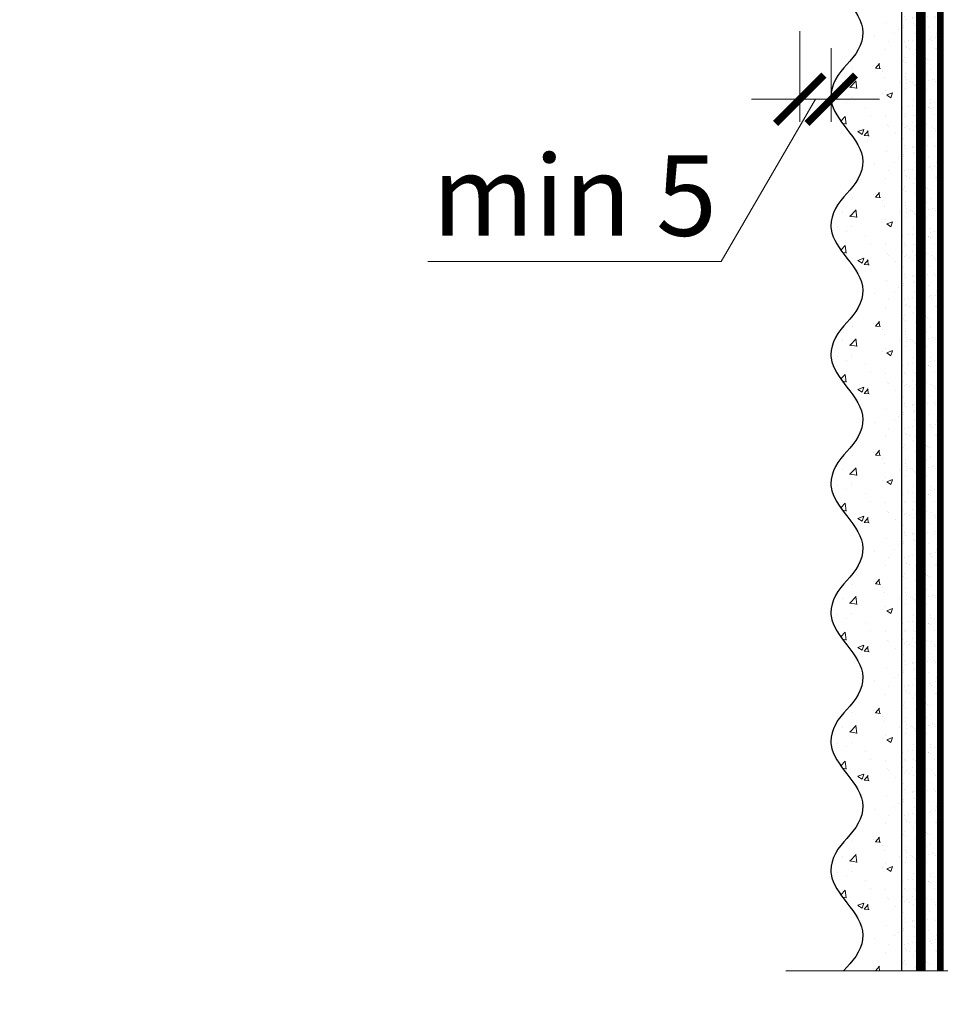
# Model space of a CAD drawing. Units: millimetres. Extents: x -58081 to 82789, y -28587 to 2974.
# Drawn here: x 64583 to 64869, y -18066 to -17760 of the extents above; entities that cross this region are included whole.
import ezdxf
from ezdxf import colors
from ezdxf.entities.mleader import LeaderData, LeaderLine
from ezdxf.math import Vec2, Vec3

# ---------------------------------------------------------------- set-up
doc = ezdxf.new("R2010")
doc.units = ezdxf.units.MM
for name, pattern in [('ACAD_ISO03W100', [30, 12, -18]), ('Штриховая', [6, 2, -2, 2]), ('штриховая 50', [1, 0.5, -0.5])]:
    doc.linetypes.add(name, pattern=pattern)
doc.layers.get('0').update_dxf_attribs({"lineweight": 30})
doc.layers.get('DEFPOINTS').update_dxf_attribs({"color": 251, "lineweight": 0})
for name, color, linetype, lineweight in [('FP-XX-МАРКИ ПОМЕЩЕНИЙ', 250, 'Continuous', 25), ('TN-ГРУНТОВКА', 6, 'Continuous', 15), ('TN-РАЗМЕРЫ', 184, 'Continuous', 15), ('TN-РАЗМЕРЫ @ 10', 184, 'Continuous', 15), ('ТН_Штрих Штукатурка', 7, 'Continuous', 15), ('ТН_Штукатурка', 7, 'Continuous', 25)]:
    doc.layers.add(name, color=color, linetype=linetype, lineweight=lineweight)
doc.layers.add('TN-АННОТАЦИИ', color=7, linetype='Continuous', lineweight=20, true_color=0x000000)
doc.layers.add('TN-АННОТАЦИИ @ 10', color=7, linetype='Continuous', lineweight=20, true_color=0x000000)
doc.layers.add('Стеклосетка', color=7, linetype='ACAD_ISO03W100')
doc.styles.add('TN-Текст', font='isocpeur.ttf')
doc.styles.add('TN-Текст-Аннотативный', font='isocpeur.ttf')
doc.dimstyles.new('ПТС-Размеры-Аннотативный$0', dxfattribs={"dimtxt": 2.5, "dimasz": 1.5, "dimexe": 0.7, "dimexo": 1, "dimgap": 0.8, "dimtad": 1, "dimdec": 0, "dimzin": 0, "dimdsep": 46, "dimtxsty": 'TN-Текст-Аннотативный', "dimblk": 'ARCHTICK', "dimcen": 2, "dimdle": 0.7, "dimadec": 0, "dimazin": 0, "dimtfac": 1, "dimtdec": 0, "dimtmove": 1, "dimatfit": 3, "dimfxl": 0.7, "dimtolj": 1, "dimtzin": 0, "dimlwd": -1, "dimlwe": -1, "dimarcsym": 0})

# ---------------------------------------------------------------- blocks, each defined once
blk = doc.blocks.new('*U284')
at = {"layer": 'ТН_Штрих Штукатурка', "ltscale": 100, "transparency": 33554636}
h = blk.add_hatch(dxfattribs=at)
h.set_pattern_fill('AR-SAND', color=256, scale=0.1, angle=180, style=0)
h.set_pattern_definition([(217.5, (852.999999999977, 59678.9397012332), (0.1600031295984064, -4.894132373293424), [0, -3.860800000000001, 0, -4.318000000000001, 0, -4.1275]), (187.5, (852.999999999977, 59678.9397012332), (-4.495232831380023, -7.168251005683545), [0, -2.082799999999998, 0, -3.479799999999998, 0, -1.333499999999999]), (147.5, (856.1241999999827, 59678.9397012332), (-7.90992370241458, -0.01437184678545994), [0, -1.269999999999999, 0, -4.571999999999996, 0, -5.968999999999996]), (137.5, (856.1241999999827, 59678.9397012332), (-7.635564524722971, -2.229293232572165), [0, -0.635, 0, -2.9972, 0, -3.429])])
h.paths.add_polyline_path([(-5.080380560684715e-13, 1160), (11.99999999999949, 1160), (11.99999999999947, 1199.999999999992), (-5.258016244624708e-13, 1199.999999999992)])
h = blk.add_hatch(dxfattribs=at)
h.set_pattern_fill('AR-CONC', color=256, scale=0.1, angle=180, style=0)
h.set_pattern_definition([(230.0000000000001, (-5.080380560684715e-13, 1160), (-18.2184668996004, 1.593908553890302), [1.905, -20.955]), (175, (-5.080380560684715e-13, 1160), (3.524342142496941, -19.10568452390352), [1.524, -16.764058417]), (280.4514447, (-1.518200700000508, 1160.13282535), (-14.69412470903532, -17.51177519121952), [1.61900088, -17.80902446]), (226.1842, (-5.060931431694167e-13, 1154.92), (-27.107904089213, 4.204232793272705), [2.857499999999999, -31.43249999999999]), (276.6355576100001, (-2.258990000000507, 1155.27035), (-23.74041340515029, -24.74261245977216), [2.428502314, -26.713560816]), (171.18415117, (-5.060931431694167e-13, 1154.92), (-23.74041340649769, -24.74261245855328), [2.285996707, -25.145973192]), (201, (-2.540000000000507, 1156.19), (-15.16143912691325, 10.22651981870876), [1.905, -20.955]), (146.0000000000001, (-2.540000000000507, 1156.19), (-6.1802028347647, -18.41879661223193), [1.524, -16.764]), (251.451445, (-3.803453260000507, 1157.04220999), (-21.34164192787161, -8.192276888590532), [1.61900088, -17.80899376]), (217.5, (-5.080380560684715e-13, 1160), (-0.3088603250591784, -8.455503887315311), [0, -16.5608, 0, -17.018, 0, -16.8275]), (187.5, (-5.080380560684715e-13, 1160), (-6.681966251030572, -10.01805748181195), [0, -9.702799999999998, 0, -16.1798, 0, -6.4135]), (147.5, (5.664199999999492, 1160), (-13.55905951668714, 0.5728743992673392), [0, -6.35, 0, -19.812, 0, -26.289]), (137.5, (8.204199999999492, 1160), (-14.8129181386018, -2.542649103333309), [0, -8.254999999999999, 0, -13.1572, 0, -18.669])])
edge = h.paths.add_edge_path()
edge.add_line((11.99999999999947, 1200), (11.99999999999949, 1160))
edge.add_line((11.99999999999949, 1160), (33.91626297328001, 1160))
edge.add_spline(control_points=[(33.91626297328002, 1160), (33.46087830081632, 1163.12488073409), (28.74975791948243, 1169.265895466959), (21.55795630720272, 1178.640514683174), (26.3647686165197, 1186.304469849652), (28.99999999999948, 1188.939701233132), (31.63523138347313, 1191.574932616605), (34.28108439063145, 1195.793466130924), (33.96735444011296, 1199.649406864049), (33.91626297327992, 1200)], knot_values=[0, 0, 0, 0, 10.05250795184849, 21.23284783932141, 32.41318772684639, 32.41318772684639, 32.41318772684639, 43.59352761434533, 44.72135954999594, 44.72135954999594, 44.72135954999594, 44.72135954999594], degree=3, periodic=0)
edge.add_line((33.91626297327992, 1200), (11.99999999999947, 1200))
h = blk.add_hatch(dxfattribs=at)
h.set_pattern_fill('AR-SAND', color=256, scale=0.1, angle=180, style=0)
h.set_pattern_definition([(217.5, (852.9999999999771, 59638.9397012332), (0.1600031295984064, -4.894132373293424), [0, -3.860800000000001, 0, -4.318000000000001, 0, -4.1275]), (187.5, (852.9999999999771, 59638.9397012332), (-4.495232831380023, -7.168251005683545), [0, -2.082799999999998, 0, -3.479799999999998, 0, -1.333499999999999]), (147.5, (856.1241999999828, 59638.9397012332), (-7.90992370241458, -0.01437184678545994), [0, -1.269999999999999, 0, -4.571999999999996, 0, -5.968999999999996]), (137.5, (856.1241999999828, 59638.9397012332), (-7.635564524722971, -2.229293232572165), [0, -0.635, 0, -2.9972, 0, -3.429])])
h.paths.add_polyline_path([(-4.90274487674469e-13, 1120), (11.99999999999951, 1120), (11.99999999999949, 1159.999999999992), (-5.080380560684683e-13, 1159.999999999992)])
h = blk.add_hatch(dxfattribs=at)
h.set_pattern_fill('AR-CONC', color=256, scale=0.1, angle=180, style=0)
h.set_pattern_definition([(230.0000000000001, (-4.90274487674469e-13, 1120), (-18.2184668996004, 1.593908553890302), [1.905, -20.955]), (175, (-4.90274487674469e-13, 1120), (3.524342142496941, -19.10568452390352), [1.524, -16.764058417]), (280.4514447, (-1.51820070000049, 1120.13282535), (-14.69412470903532, -17.51177519121952), [1.61900088, -17.80902446]), (226.1842, (-4.883295747754142e-13, 1114.92), (-27.107904089213, 4.204232793272705), [2.857499999999999, -31.43249999999999]), (276.6355576100001, (-2.258990000000489, 1115.27035), (-23.74041340515029, -24.74261245977216), [2.428502314, -26.713560816]), (171.18415117, (-4.883295747754142e-13, 1114.92), (-23.74041340649769, -24.74261245855328), [2.285996707, -25.145973192]), (201, (-2.540000000000489, 1116.19), (-15.16143912691325, 10.22651981870876), [1.905, -20.955]), (146.0000000000001, (-2.540000000000489, 1116.19), (-6.1802028347647, -18.41879661223193), [1.524, -16.764]), (251.451445, (-3.803453260000489, 1117.04220999), (-21.34164192787161, -8.192276888590532), [1.61900088, -17.80899376]), (217.5, (-4.90274487674469e-13, 1120), (-0.3088603250591784, -8.455503887315311), [0, -16.5608, 0, -17.018, 0, -16.8275]), (187.5, (-4.90274487674469e-13, 1120), (-6.681966251030572, -10.01805748181195), [0, -9.702799999999998, 0, -16.1798, 0, -6.4135]), (147.5, (5.66419999999951, 1120), (-13.55905951668714, 0.5728743992673392), [0, -6.35, 0, -19.812, 0, -26.289]), (137.5, (8.20419999999951, 1120), (-14.8129181386018, -2.542649103333309), [0, -8.254999999999999, 0, -13.1572, 0, -18.669])])
edge = h.paths.add_edge_path()
edge.add_line((11.99999999999949, 1160), (11.99999999999951, 1120))
edge.add_line((11.99999999999951, 1120), (33.91626297328003, 1120))
edge.add_spline(control_points=[(33.91626297328003, 1120), (33.46087830081633, 1123.12488073409), (28.74975791948245, 1129.265895466959), (21.55795630720274, 1138.640514683174), (26.36476861651972, 1146.304469849652), (28.9999999999995, 1148.939701233132), (31.63523138347315, 1151.574932616605), (34.28108439063146, 1155.793466130924), (33.96735444011298, 1159.649406864049), (33.91626297327993, 1160)], knot_values=[0, 0, 0, 0, 10.05250795184849, 21.23284783932141, 32.41318772684639, 32.41318772684639, 32.41318772684639, 43.59352761434533, 44.72135954999594, 44.72135954999594, 44.72135954999594, 44.72135954999594], degree=3, periodic=0)
edge.add_line((33.91626297327993, 1160), (11.99999999999949, 1160))
h = blk.add_hatch(dxfattribs=at)
h.set_pattern_fill('AR-SAND', color=256, scale=0.1, angle=180, style=0)
h.set_pattern_definition([(217.5, (852.9999999999771, 59598.9397012332), (0.1600031295984064, -4.894132373293424), [0, -3.860800000000001, 0, -4.318000000000001, 0, -4.1275]), (187.5, (852.9999999999771, 59598.9397012332), (-4.495232831380023, -7.168251005683545), [0, -2.082799999999998, 0, -3.479799999999998, 0, -1.333499999999999]), (147.5, (856.1241999999828, 59598.9397012332), (-7.90992370241458, -0.01437184678545994), [0, -1.269999999999999, 0, -4.571999999999996, 0, -5.968999999999996]), (137.5, (856.1241999999828, 59598.9397012332), (-7.635564524722971, -2.229293232572165), [0, -0.635, 0, -2.9972, 0, -3.429])])
h.paths.add_polyline_path([(-4.725109192804665e-13, 1080), (11.99999999999953, 1080), (11.99999999999951, 1119.999999999992), (-4.902744876744658e-13, 1119.999999999992)])
h = blk.add_hatch(dxfattribs=at)
h.set_pattern_fill('AR-CONC', color=256, scale=0.1, angle=180, style=0)
h.set_pattern_definition([(230.0000000000001, (-4.725109192804665e-13, 1080), (-18.2184668996004, 1.593908553890302), [1.905, -20.955]), (175, (-4.725109192804665e-13, 1080), (3.524342142496941, -19.10568452390352), [1.524, -16.764058417]), (280.4514447, (-1.518200700000473, 1080.13282535), (-14.69412470903532, -17.51177519121952), [1.61900088, -17.80902446]), (226.1842, (-4.705660063814117e-13, 1074.92), (-27.107904089213, 4.204232793272705), [2.857499999999999, -31.43249999999999]), (276.6355576100001, (-2.258990000000471, 1075.27035), (-23.74041340515029, -24.74261245977216), [2.428502314, -26.713560816]), (171.18415117, (-4.705660063814117e-13, 1074.92), (-23.74041340649769, -24.74261245855328), [2.285996707, -25.145973192]), (201, (-2.540000000000471, 1076.19), (-15.16143912691325, 10.22651981870876), [1.905, -20.955]), (146.0000000000001, (-2.540000000000471, 1076.19), (-6.1802028347647, -18.41879661223193), [1.524, -16.764]), (251.451445, (-3.803453260000471, 1077.04220999), (-21.34164192787161, -8.192276888590532), [1.61900088, -17.80899376]), (217.5, (-4.725109192804665e-13, 1080), (-0.3088603250591784, -8.455503887315311), [0, -16.5608, 0, -17.018, 0, -16.8275]), (187.5, (-4.725109192804665e-13, 1080), (-6.681966251030572, -10.01805748181195), [0, -9.702799999999998, 0, -16.1798, 0, -6.4135]), (147.5, (5.664199999999528, 1080), (-13.55905951668714, 0.5728743992673392), [0, -6.35, 0, -19.812, 0, -26.289]), (137.5, (8.204199999999528, 1080), (-14.8129181386018, -2.542649103333309), [0, -8.254999999999999, 0, -13.1572, 0, -18.669])])
edge = h.paths.add_edge_path()
edge.add_line((11.99999999999951, 1120), (11.99999999999953, 1080))
edge.add_line((11.99999999999953, 1080), (33.91626297328006, 1080))
edge.add_spline(control_points=[(33.91626297328006, 1080), (33.46087830081635, 1083.12488073409), (28.74975791948247, 1089.265895466959), (21.55795630720276, 1098.640514683174), (26.36476861651973, 1106.304469849652), (28.99999999999951, 1108.939701233132), (31.63523138347317, 1111.574932616605), (34.28108439063148, 1115.793466130924), (33.967354440113, 1119.649406864049), (33.91626297327996, 1120)], knot_values=[0, 0, 0, 0, 10.05250795184849, 21.23284783932141, 32.41318772684639, 32.41318772684639, 32.41318772684639, 43.59352761434533, 44.72135954999594, 44.72135954999594, 44.72135954999594, 44.72135954999594], degree=3, periodic=0)
edge.add_line((33.91626297327996, 1120), (11.99999999999951, 1120))
h = blk.add_hatch(dxfattribs=at)
h.set_pattern_fill('AR-SAND', color=256, scale=0.1, angle=180, style=0)
h.set_pattern_definition([(217.5, (852.9999999999771, 59558.9397012332), (0.1600031295984064, -4.894132373293424), [0, -3.860800000000001, 0, -4.318000000000001, 0, -4.1275]), (187.5, (852.9999999999771, 59558.9397012332), (-4.495232831380023, -7.168251005683545), [0, -2.082799999999998, 0, -3.479799999999998, 0, -1.333499999999999]), (147.5, (856.1241999999828, 59558.9397012332), (-7.90992370241458, -0.01437184678545994), [0, -1.269999999999999, 0, -4.571999999999996, 0, -5.968999999999996]), (137.5, (856.1241999999828, 59558.9397012332), (-7.635564524722971, -2.229293232572165), [0, -0.635, 0, -2.9972, 0, -3.429])])
h.paths.add_polyline_path([(-4.54747350886464e-13, 1040), (11.99999999999955, 1040), (11.99999999999953, 1079.999999999992), (-4.725109192804633e-13, 1079.999999999992)])
h = blk.add_hatch(dxfattribs=at)
h.set_pattern_fill('AR-CONC', color=256, scale=0.1, angle=180, style=0)
h.set_pattern_definition([(230.0000000000001, (-4.54747350886464e-13, 1040), (-18.2184668996004, 1.593908553890302), [1.905, -20.955]), (175, (-4.54747350886464e-13, 1040), (3.524342142496941, -19.10568452390352), [1.524, -16.764058417]), (280.4514447, (-1.518200700000455, 1040.13282535), (-14.69412470903532, -17.51177519121952), [1.61900088, -17.80902446]), (226.1842, (-4.528024379874091e-13, 1034.92), (-27.107904089213, 4.204232793272705), [2.857499999999999, -31.43249999999999]), (276.6355576100001, (-2.258990000000453, 1035.27035), (-23.74041340515029, -24.74261245977216), [2.428502314, -26.713560816]), (171.18415117, (-4.528024379874091e-13, 1034.92), (-23.74041340649769, -24.74261245855328), [2.285996707, -25.145973192]), (201, (-2.540000000000453, 1036.19), (-15.16143912691325, 10.22651981870876), [1.905, -20.955]), (146.0000000000001, (-2.540000000000453, 1036.19), (-6.1802028347647, -18.41879661223193), [1.524, -16.764]), (251.451445, (-3.803453260000453, 1037.04220999), (-21.34164192787161, -8.192276888590532), [1.61900088, -17.80899376]), (217.5, (-4.54747350886464e-13, 1040), (-0.3088603250591784, -8.455503887315311), [0, -16.5608, 0, -17.018, 0, -16.8275]), (187.5, (-4.54747350886464e-13, 1040), (-6.681966251030572, -10.01805748181195), [0, -9.702799999999998, 0, -16.1798, 0, -6.4135]), (147.5, (5.664199999999545, 1040), (-13.55905951668714, 0.5728743992673392), [0, -6.35, 0, -19.812, 0, -26.289]), (137.5, (8.204199999999545, 1040), (-14.8129181386018, -2.542649103333309), [0, -8.254999999999999, 0, -13.1572, 0, -18.669])])
edge = h.paths.add_edge_path()
edge.add_line((11.99999999999953, 1080), (11.99999999999955, 1040))
edge.add_line((11.99999999999955, 1040), (33.91626297328007, 1040))
edge.add_spline(control_points=[(33.91626297328007, 1040), (33.46087830081637, 1043.12488073409), (28.74975791948248, 1049.265895466959), (21.55795630720278, 1058.640514683174), (26.36476861651975, 1066.304469849652), (28.99999999999953, 1068.939701233132), (31.63523138347318, 1071.574932616605), (34.2810843906315, 1075.793466130924), (33.96735444011301, 1079.649406864049), (33.91626297327997, 1080)], knot_values=[0, 0, 0, 0, 10.05250795184849, 21.23284783932141, 32.41318772684639, 32.41318772684639, 32.41318772684639, 43.59352761434533, 44.72135954999594, 44.72135954999594, 44.72135954999594, 44.72135954999594], degree=3, periodic=0)
edge.add_line((33.91626297327997, 1080), (11.99999999999952, 1080))
h = blk.add_hatch(dxfattribs=at)
h.set_pattern_fill('AR-SAND', color=256, scale=0.1, angle=180, style=0)
h.set_pattern_definition([(217.5, (852.9999999999771, 59518.9397012332), (0.1600031295984064, -4.894132373293424), [0, -3.860800000000001, 0, -4.318000000000001, 0, -4.1275]), (187.5, (852.9999999999771, 59518.9397012332), (-4.495232831380023, -7.168251005683545), [0, -2.082799999999998, 0, -3.479799999999998, 0, -1.333499999999999]), (147.5, (856.1241999999828, 59518.9397012332), (-7.90992370241458, -0.01437184678545994), [0, -1.269999999999999, 0, -4.571999999999996, 0, -5.968999999999996]), (137.5, (856.1241999999828, 59518.9397012332), (-7.635564524722971, -2.229293232572165), [0, -0.635, 0, -2.9972, 0, -3.429])])
h.paths.add_polyline_path([(-4.369837824924615e-13, 999.9999999999998), (11.99999999999956, 999.9999999999998), (11.99999999999955, 1039.999999999992), (-4.547473508864608e-13, 1039.999999999992)])
h = blk.add_hatch(dxfattribs=at)
h.set_pattern_fill('AR-CONC', color=256, scale=0.1, angle=180, style=0)
h.set_pattern_definition([(230.0000000000001, (-4.369837824924615e-13, 999.9999999999998), (-18.2184668996004, 1.593908553890302), [1.905, -20.955]), (175, (-4.369837824924615e-13, 999.9999999999998), (3.524342142496941, -19.10568452390352), [1.524, -16.764058417]), (280.4514447, (-1.518200700000437, 1000.13282535), (-14.69412470903532, -17.51177519121952), [1.61900088, -17.80902446]), (226.1842, (-4.350388695934066e-13, 994.9199999999997), (-27.107904089213, 4.204232793272705), [2.857499999999999, -31.43249999999999]), (276.6355576100001, (-2.258990000000435, 995.2703499999998), (-23.74041340515029, -24.74261245977216), [2.428502314, -26.713560816]), (171.18415117, (-4.350388695934066e-13, 994.9199999999997), (-23.74041340649769, -24.74261245855328), [2.285996707, -25.145973192]), (201, (-2.540000000000436, 996.1899999999997), (-15.16143912691325, 10.22651981870876), [1.905, -20.955]), (146.0000000000001, (-2.540000000000436, 996.1899999999997), (-6.1802028347647, -18.41879661223193), [1.524, -16.764]), (251.451445, (-3.803453260000436, 997.0422099899997), (-21.34164192787161, -8.192276888590532), [1.61900088, -17.80899376]), (217.5, (-4.369837824924615e-13, 999.9999999999998), (-0.3088603250591784, -8.455503887315311), [0, -16.5608, 0, -17.018, 0, -16.8275]), (187.5, (-4.369837824924615e-13, 999.9999999999998), (-6.681966251030572, -10.01805748181195), [0, -9.702799999999998, 0, -16.1798, 0, -6.4135]), (147.5, (5.664199999999563, 999.9999999999998), (-13.55905951668714, 0.5728743992673392), [0, -6.35, 0, -19.812, 0, -26.289]), (137.5, (8.204199999999563, 999.9999999999998), (-14.8129181386018, -2.542649103333309), [0, -8.254999999999999, 0, -13.1572, 0, -18.669])])
edge = h.paths.add_edge_path()
edge.add_line((11.99999999999955, 1040), (11.99999999999956, 999.9999999999998))
edge.add_line((11.99999999999956, 999.9999999999998), (33.91626297328008, 999.9999999999998))
edge.add_spline(control_points=[(33.91626297328009, 999.9999999999998), (33.46087830081639, 1003.12488073409), (28.7497579194825, 1009.265895466959), (21.55795630720279, 1018.640514683174), (26.36476861651977, 1026.304469849652), (28.99999999999955, 1028.939701233132), (31.6352313834732, 1031.574932616605), (34.28108439063152, 1035.793466130924), (33.96735444011303, 1039.649406864049), (33.91626297327999, 1040)], knot_values=[0, 0, 0, 0, 10.05250795184849, 21.23284783932141, 32.41318772684639, 32.41318772684639, 32.41318772684639, 43.59352761434533, 44.72135954999594, 44.72135954999594, 44.72135954999594, 44.72135954999594], degree=3, periodic=0)
edge.add_line((33.91626297327999, 1040), (11.99999999999955, 1040))
h = blk.add_hatch(dxfattribs=at)
h.set_pattern_fill('AR-SAND', color=256, scale=0.1, angle=180, style=0)
h.set_pattern_definition([(217.5, (852.9999999999771, 59478.9397012332), (0.1600031295984064, -4.894132373293424), [0, -3.860800000000001, 0, -4.318000000000001, 0, -4.1275]), (187.5, (852.9999999999771, 59478.9397012332), (-4.495232831380023, -7.168251005683545), [0, -2.082799999999998, 0, -3.479799999999998, 0, -1.333499999999999]), (147.5, (856.1241999999828, 59478.9397012332), (-7.90992370241458, -0.01437184678545994), [0, -1.269999999999999, 0, -4.571999999999996, 0, -5.968999999999996]), (137.5, (856.1241999999828, 59478.9397012332), (-7.635564524722971, -2.229293232572165), [0, -0.635, 0, -2.9972, 0, -3.429])])
h.paths.add_polyline_path([(-4.19220214098459e-13, 959.9999999999998), (11.99999999999958, 959.9999999999998), (11.99999999999956, 999.9999999999925), (-4.369837824924583e-13, 999.9999999999925)])
h = blk.add_hatch(dxfattribs=at)
h.set_pattern_fill('AR-CONC', color=256, scale=0.1, angle=180, style=0)
h.set_pattern_definition([(230.0000000000001, (-4.19220214098459e-13, 959.9999999999998), (-18.2184668996004, 1.593908553890302), [1.905, -20.955]), (175, (-4.19220214098459e-13, 959.9999999999998), (3.524342142496941, -19.10568452390352), [1.524, -16.764058417]), (280.4514447, (-1.518200700000419, 960.1328253499997), (-14.69412470903532, -17.51177519121952), [1.61900088, -17.80902446]), (226.1842, (-4.172753011994041e-13, 954.9199999999997), (-27.107904089213, 4.204232793272705), [2.857499999999999, -31.43249999999999]), (276.6355576100001, (-2.258990000000418, 955.2703499999998), (-23.74041340515029, -24.74261245977216), [2.428502314, -26.713560816]), (171.18415117, (-4.172753011994041e-13, 954.9199999999997), (-23.74041340649769, -24.74261245855328), [2.285996707, -25.145973192]), (201, (-2.540000000000418, 956.1899999999997), (-15.16143912691325, 10.22651981870876), [1.905, -20.955]), (146.0000000000001, (-2.540000000000418, 956.1899999999997), (-6.1802028347647, -18.41879661223193), [1.524, -16.764]), (251.451445, (-3.803453260000418, 957.0422099899997), (-21.34164192787161, -8.192276888590532), [1.61900088, -17.80899376]), (217.5, (-4.19220214098459e-13, 959.9999999999998), (-0.3088603250591784, -8.455503887315311), [0, -16.5608, 0, -17.018, 0, -16.8275]), (187.5, (-4.19220214098459e-13, 959.9999999999998), (-6.681966251030572, -10.01805748181195), [0, -9.702799999999998, 0, -16.1798, 0, -6.4135]), (147.5, (5.664199999999581, 959.9999999999998), (-13.55905951668714, 0.5728743992673392), [0, -6.35, 0, -19.812, 0, -26.289]), (137.5, (8.204199999999581, 959.9999999999998), (-14.8129181386018, -2.542649103333309), [0, -8.254999999999999, 0, -13.1572, 0, -18.669])])
edge = h.paths.add_edge_path()
edge.add_line((11.99999999999956, 999.9999999999998), (11.99999999999958, 959.9999999999998))
edge.add_line((11.99999999999958, 959.9999999999998), (33.91626297328011, 959.9999999999998))
edge.add_spline(control_points=[(33.91626297328011, 959.9999999999998), (33.4608783008164, 963.1248807340903), (28.74975791948252, 969.2658954669589), (21.55795630720281, 978.6405146831742), (26.36476861651979, 986.3044698496519), (28.99999999999957, 988.9397012331317), (31.63523138347322, 991.5749326166053), (34.28108439063153, 995.7934661309242), (33.96735444011305, 999.6494068640493), (33.91626297328001, 999.9999999999998)], knot_values=[0, 0, 0, 0, 10.05250795184849, 21.23284783932141, 32.41318772684639, 32.41318772684639, 32.41318772684639, 43.59352761434533, 44.72135954999594, 44.72135954999594, 44.72135954999594, 44.72135954999594], degree=3, periodic=0)
edge.add_line((33.91626297328001, 999.9999999999998), (11.99999999999956, 999.9999999999998))
h = blk.add_hatch(dxfattribs=at)
h.set_pattern_fill('AR-SAND', color=256, scale=0.1, angle=180, style=0)
h.set_pattern_definition([(217.5, (852.9999999999771, 59438.9397012332), (0.1600031295984064, -4.894132373293424), [0, -3.860800000000001, 0, -4.318000000000001, 0, -4.1275]), (187.5, (852.9999999999771, 59438.9397012332), (-4.495232831380023, -7.168251005683545), [0, -2.082799999999998, 0, -3.479799999999998, 0, -1.333499999999999]), (147.5, (856.1241999999828, 59438.9397012332), (-7.90992370241458, -0.01437184678545994), [0, -1.269999999999999, 0, -4.571999999999996, 0, -5.968999999999996]), (137.5, (856.1241999999828, 59438.9397012332), (-7.635564524722971, -2.229293232572165), [0, -0.635, 0, -2.9972, 0, -3.429])])
h.paths.add_polyline_path([(-4.014566457044566e-13, 919.9999999999999), (11.9999999999996, 919.9999999999999), (11.99999999999958, 959.9999999999926), (-4.192202140984558e-13, 959.9999999999926)])
h = blk.add_hatch(dxfattribs=at)
h.set_pattern_fill('AR-CONC', color=256, scale=0.1, angle=180, style=0)
h.set_pattern_definition([(230.0000000000001, (-4.014566457044566e-13, 919.9999999999999), (-18.2184668996004, 1.593908553890302), [1.905, -20.955]), (175, (-4.014566457044566e-13, 919.9999999999999), (3.524342142496941, -19.10568452390352), [1.524, -16.764058417]), (280.4514447, (-1.518200700000402, 920.1328253499998), (-14.69412470903532, -17.51177519121952), [1.61900088, -17.80902446]), (226.1842, (-3.995117328054016e-13, 914.9199999999998), (-27.107904089213, 4.204232793272705), [2.857499999999999, -31.43249999999999]), (276.6355576100001, (-2.2589900000004, 915.2703499999999), (-23.74041340515029, -24.74261245977216), [2.428502314, -26.713560816]), (171.18415117, (-3.995117328054016e-13, 914.9199999999998), (-23.74041340649769, -24.74261245855328), [2.285996707, -25.145973192]), (201, (-2.5400000000004, 916.1899999999998), (-15.16143912691325, 10.22651981870876), [1.905, -20.955]), (146.0000000000001, (-2.5400000000004, 916.1899999999998), (-6.1802028347647, -18.41879661223193), [1.524, -16.764]), (251.451445, (-3.8034532600004, 917.0422099899998), (-21.34164192787161, -8.192276888590532), [1.61900088, -17.80899376]), (217.5, (-4.014566457044566e-13, 919.9999999999999), (-0.3088603250591784, -8.455503887315311), [0, -16.5608, 0, -17.018, 0, -16.8275]), (187.5, (-4.014566457044566e-13, 919.9999999999999), (-6.681966251030572, -10.01805748181195), [0, -9.702799999999998, 0, -16.1798, 0, -6.4135]), (147.5, (5.664199999999599, 919.9999999999999), (-13.55905951668714, 0.5728743992673392), [0, -6.35, 0, -19.812, 0, -26.289]), (137.5, (8.204199999999599, 919.9999999999999), (-14.8129181386018, -2.542649103333309), [0, -8.254999999999999, 0, -13.1572, 0, -18.669])])
edge = h.paths.add_edge_path()
edge.add_line((11.99999999999958, 959.9999999999999), (11.9999999999996, 919.9999999999999))
edge.add_line((11.9999999999996, 919.9999999999999), (33.91626297328013, 919.9999999999999))
edge.add_spline(control_points=[(33.91626297328013, 919.9999999999999), (33.46087830081643, 923.1248807340904), (28.74975791948254, 929.265895466959), (21.55795630720283, 938.6405146831743), (26.3647686165198, 946.304469849652), (28.99999999999958, 948.9397012331318), (31.63523138347324, 951.5749326166055), (34.28108439063156, 955.7934661309243), (33.96735444011307, 959.6494068640494), (33.91626297328003, 959.9999999999999)], knot_values=[0, 0, 0, 0, 10.05250795184849, 21.23284783932141, 32.41318772684639, 32.41318772684639, 32.41318772684639, 43.59352761434533, 44.72135954999594, 44.72135954999594, 44.72135954999594, 44.72135954999594], degree=3, periodic=0)
edge.add_line((33.91626297328003, 959.9999999999999), (11.99999999999958, 959.9999999999999))
h = blk.add_hatch(dxfattribs=at)
h.set_pattern_fill('AR-SAND', color=256, scale=0.1, angle=180, style=0)
h.set_pattern_definition([(217.5, (852.9999999999773, 59398.9397012332), (0.1600031295984064, -4.894132373293424), [0, -3.860800000000001, 0, -4.318000000000001, 0, -4.1275]), (187.5, (852.9999999999773, 59398.9397012332), (-4.495232831380023, -7.168251005683545), [0, -2.082799999999998, 0, -3.479799999999998, 0, -1.333499999999999]), (147.5, (856.1241999999829, 59398.9397012332), (-7.90992370241458, -0.01437184678545994), [0, -1.269999999999999, 0, -4.571999999999996, 0, -5.968999999999996]), (137.5, (856.1241999999829, 59398.9397012332), (-7.635564524722971, -2.229293232572165), [0, -0.635, 0, -2.9972, 0, -3.429])])
h.paths.add_polyline_path([(-3.83693077310454e-13, 879.9999999999999), (11.99999999999962, 879.9999999999999), (11.9999999999996, 919.9999999999926), (-4.014566457044533e-13, 919.9999999999926)])
h = blk.add_hatch(dxfattribs=at)
h.set_pattern_fill('AR-CONC', color=256, scale=0.1, angle=180, style=0)
h.set_pattern_definition([(230.0000000000001, (-3.83693077310454e-13, 879.9999999999999), (-18.2184668996004, 1.593908553890302), [1.905, -20.955]), (175, (-3.83693077310454e-13, 879.9999999999999), (3.524342142496941, -19.10568452390352), [1.524, -16.764058417]), (280.4514447, (-1.518200700000384, 880.1328253499998), (-14.69412470903532, -17.51177519121952), [1.61900088, -17.80902446]), (226.1842, (-3.817481644113991e-13, 874.9199999999998), (-27.107904089213, 4.204232793272705), [2.857499999999999, -31.43249999999999]), (276.6355576100001, (-2.258990000000382, 875.2703499999999), (-23.74041340515029, -24.74261245977216), [2.428502314, -26.713560816]), (171.18415117, (-3.817481644113991e-13, 874.9199999999998), (-23.74041340649769, -24.74261245855328), [2.285996707, -25.145973192]), (201, (-2.540000000000382, 876.1899999999998), (-15.16143912691325, 10.22651981870876), [1.905, -20.955]), (146.0000000000001, (-2.540000000000382, 876.1899999999998), (-6.1802028347647, -18.41879661223193), [1.524, -16.764]), (251.451445, (-3.803453260000382, 877.0422099899998), (-21.34164192787161, -8.192276888590532), [1.61900088, -17.80899376]), (217.5, (-3.83693077310454e-13, 879.9999999999999), (-0.3088603250591784, -8.455503887315311), [0, -16.5608, 0, -17.018, 0, -16.8275]), (187.5, (-3.83693077310454e-13, 879.9999999999999), (-6.681966251030572, -10.01805748181195), [0, -9.702799999999998, 0, -16.1798, 0, -6.4135]), (147.5, (5.664199999999616, 879.9999999999999), (-13.55905951668714, 0.5728743992673392), [0, -6.35, 0, -19.812, 0, -26.289]), (137.5, (8.204199999999616, 879.9999999999999), (-14.8129181386018, -2.542649103333309), [0, -8.254999999999999, 0, -13.1572, 0, -18.669])])
edge = h.paths.add_edge_path()
edge.add_line((11.9999999999996, 919.9999999999999), (11.99999999999962, 879.9999999999999))
edge.add_line((11.99999999999962, 879.9999999999999), (33.91626297328014, 879.9999999999999))
edge.add_spline(control_points=[(33.91626297328014, 879.9999999999999), (33.46087830081644, 883.1248807340904), (28.74975791948255, 889.265895466959), (21.55795630720285, 898.6405146831743), (26.36476861651982, 906.304469849652), (28.9999999999996, 908.9397012331318), (31.63523138347325, 911.5749326166055), (34.28108439063157, 915.7934661309243), (33.96735444011308, 919.6494068640494), (33.91626297328004, 919.9999999999999)], knot_values=[0, 0, 0, 0, 10.05250795184849, 21.23284783932141, 32.41318772684639, 32.41318772684639, 32.41318772684639, 43.59352761434533, 44.72135954999594, 44.72135954999594, 44.72135954999594, 44.72135954999594], degree=3, periodic=0)
edge.add_line((33.91626297328004, 919.9999999999999), (11.99999999999959, 919.9999999999999))
at = {"layer": 'ТН_Штукатурка', "ltscale": 100}
for points in [[(33.91626297327404, 1200), (-5.258016244624741e-13, 1200)], [(-5.25801624462474e-13, 1200), (-5.080380560684715e-13, 1160)], [(11.99999999999949, 1160), (11.99999999999947, 1200)], [(-5.080380560684715e-13, 1160), (-4.90274487674469e-13, 1120)], [(11.99999999999951, 1120), (11.99999999999949, 1160)], [(-4.90274487674469e-13, 1120), (-4.725109192804665e-13, 1080)], [(11.99999999999953, 1080), (11.99999999999951, 1120)], [(-4.725109192804665e-13, 1080), (-4.54747350886464e-13, 1040)], [(11.99999999999955, 1040), (11.99999999999953, 1080)], [(-4.54747350886464e-13, 1040), (-4.369837824924615e-13, 999.9999999999998)], [(11.99999999999956, 999.9999999999998), (11.99999999999955, 1040)], [(-4.369837824924615e-13, 999.9999999999998), (-4.19220214098459e-13, 959.9999999999998)], [(11.99999999999958, 959.9999999999998), (11.99999999999956, 999.9999999999998)], [(-4.192202140984591e-13, 959.9999999999999), (-4.014566457044566e-13, 919.9999999999999)], [(11.9999999999996, 919.9999999999999), (11.99999999999958, 959.9999999999999)], [(-4.014566457044566e-13, 919.9999999999999), (-3.83693077310454e-13, 879.9999999999999)], [(11.99999999999962, 879.9999999999999), (11.9999999999996, 919.9999999999999)]]:
    blk.add_lwpolyline(points, dxfattribs=at)
for points in [[(33.91626297328002, 1160), (33.46087830081632, 1163.12488073409), (28.74975791948243, 1169.265895466959), (21.55795630720272, 1178.640514683174), (26.3647686165197, 1186.304469849652), (28.99999999999948, 1188.939701233132), (31.63523138347313, 1191.574932616605), (34.28108439063145, 1195.793466130924), (33.96735444011296, 1199.649406864049), (33.91626297327992, 1200)], [(33.91626297328003, 1120), (33.46087830081633, 1123.12488073409), (28.74975791948245, 1129.265895466959), (21.55795630720274, 1138.640514683174), (26.36476861651972, 1146.304469849652), (28.9999999999995, 1148.939701233132), (31.63523138347315, 1151.574932616605), (34.28108439063146, 1155.793466130924), (33.96735444011298, 1159.649406864049), (33.91626297327993, 1160)], [(33.91626297328006, 1080), (33.46087830081635, 1083.12488073409), (28.74975791948247, 1089.265895466959), (21.55795630720276, 1098.640514683174), (26.36476861651973, 1106.304469849652), (28.99999999999951, 1108.939701233132), (31.63523138347317, 1111.574932616605), (34.28108439063148, 1115.793466130924), (33.967354440113, 1119.649406864049), (33.91626297327996, 1120)], [(33.91626297328007, 1040), (33.46087830081637, 1043.12488073409), (28.74975791948248, 1049.265895466959), (21.55795630720278, 1058.640514683174), (26.36476861651975, 1066.304469849652), (28.99999999999953, 1068.939701233132), (31.63523138347318, 1071.574932616605), (34.2810843906315, 1075.793466130924), (33.96735444011301, 1079.649406864049), (33.91626297327997, 1080)], [(33.91626297328009, 999.9999999999998), (33.46087830081639, 1003.12488073409), (28.7497579194825, 1009.265895466959), (21.55795630720279, 1018.640514683174), (26.36476861651977, 1026.304469849652), (28.99999999999955, 1028.939701233132), (31.6352313834732, 1031.574932616605), (34.28108439063152, 1035.793466130924), (33.96735444011303, 1039.649406864049), (33.91626297327999, 1040)], [(33.91626297328011, 959.9999999999998), (33.4608783008164, 963.1248807340903), (28.74975791948252, 969.2658954669589), (21.55795630720281, 978.6405146831742), (26.36476861651979, 986.3044698496519), (28.99999999999957, 988.9397012331317), (31.63523138347322, 991.5749326166053), (34.28108439063153, 995.7934661309242), (33.96735444011305, 999.6494068640493), (33.91626297328001, 999.9999999999998)], [(33.91626297328013, 919.9999999999999), (33.46087830081643, 923.1248807340904), (28.74975791948254, 929.265895466959), (21.55795630720283, 938.6405146831743), (26.3647686165198, 946.304469849652), (28.99999999999958, 948.9397012331318), (31.63523138347324, 951.5749326166055), (34.28108439063156, 955.7934661309243), (33.96735444011307, 959.6494068640494), (33.91626297328003, 959.9999999999999)], [(33.91626297328014, 879.9999999999999), (33.46087830081644, 883.1248807340904), (28.74975791948255, 889.265895466959), (21.55795630720285, 898.6405146831743), (26.36476861651982, 906.304469849652), (28.9999999999996, 908.9397012331318), (31.63523138347325, 911.5749326166055), (34.28108439063157, 915.7934661309243), (33.96735444011308, 919.6494068640494), (33.91626297328004, 919.9999999999999)]]:
    blk.add_open_spline(points, degree=3, knots=[0, 0, 0, 0, 10.05250795184849, 21.23284783932141, 32.41318772684639, 32.41318772684639, 32.41318772684639, 43.59352761434533, 44.72135954999594, 44.72135954999594, 44.72135954999594, 44.72135954999594], dxfattribs=at)
blk = doc.blocks.new('*U83')
at = {"lineweight": 0}
blk.add_wipeout([(66.81546277430915, -670.2048155648017), (-1638.4201118202545, -670.2048155649609), (-1713.4201118202118, -464.1440091056784), (-1863.4201118202109, -876.2656220219142), (-1938.4201118202113, -670.2048155649609), (-3426.8618764604216, -670.2048155661305), (-3501.8618764604216, -464.1440091068498), (-3651.8618764603825, -876.2656220230856), (-3726.861876460422, -670.2048155661305), (-5486.824086117307, -670.2048155649763), (-5486.824086116725, -2.2737367544323206e-11), (-3726.8618764608054, -1.2732925824820995e-11), (-3651.861876460439, -206.06080645804923), (-3501.861876460382, 206.0608064581038), (-3426.861876460771, -1.2732925824820995e-11), (-1938.4201118202548, -3.637978807091713e-12), (-1863.4201118201927, -206.0608064570506), (-1713.420111820255, 206.06080645927705), (-1638.4201118202113, -3.637978807091713e-12), (66.81546277430962, 3.637978807091713e-12)], dxfattribs=at).dxf.layer = 'FP-XX-МАРКИ ПОМЕЩЕНИЙ'
at = {"linetype": 'Continuous'}
blk.add_lwpolyline([(-5565.28198828063, -2.579243024334388e-11), (-3726.861876460803, -1.719484889371976e-11), (-3726.861876460379, -1.181348067163068e-09), (-3651.861876460397, -206.0608064580527), (-3501.86187646038, 206.0608064581002), (-3426.861876460379, -1.181351499876303e-09), (-3426.861876460803, -1.719828160695522e-11), (-1938.420111820255, -8.596437111878942e-12), (-1863.420111820235, -206.0608064570528), (-1713.420111820254, 206.060806459273), (-1638.420111820254, -8.599869825114795e-12), (200.0000000000001, -2.288475490443975e-15)], dxfattribs=at)
blk = doc.blocks.new('_ARCHTICK')
at = {"color": 0, "linetype": 'ByBlock', "ltscale": 10, "const_width": 0.15}
blk.add_lwpolyline([(-0.5, -0.5), (0.5, 0.5)], dxfattribs=at)
blk = doc.blocks.new('*D285')
at = {"layer": 'DEFPOINTS', "color": 0, "lineweight": 35, "transparency": 16777216}
for p in [(64824.93969721598, -17754.02839545736), (64834.70413890194, -17759.35574058128), (64834.70413890194, -17785.15109303589)]:
    blk.add_point(p, dxfattribs=at)
at = {"layer": 'TN-РАЗМЕРЫ', "color": 0, "transparency": 16777216}
for p, q in [((64824.93969721598, -17764.02839545736), (64824.93969721598, -17792.15109303589)), ((64834.70413890194, -17769.35574058128), (64834.70413890194, -17792.15109303589)), ((64829.82191805896, -17785.15109303589), (64800.58791315954, -17835.52237283747)), ((64824.93969721598, -17785.15109303589), (64809.93969721598, -17785.15109303589)), ((64824.93969721598, -17785.15109303589), (64834.70413890194, -17785.15109303589)), ((64824.93969721598, -17785.15109303589), (64834.70413890194, -17785.15109303589)), ((64834.70413890194, -17785.15109303589), (64849.70413890194, -17785.15109303589)), ((64800.58791315954, -17835.52237283747), (64709.58791315954, -17835.52237283747))]:
    blk.add_line(p, q, dxfattribs=at)
at = {"layer": 'TN-РАЗМЕРЫ', "color": 0, "transparency": 16777216, "xscale": 15, "yscale": 15, "zscale": 15}
blk.add_blockref('_ARCHTICK', (64824.93969721598, -17785.15109303589), dxfattribs=at)
at = {"layer": 'TN-РАЗМЕРЫ', "color": 0, "transparency": 16777216, "xscale": 15, "yscale": 15, "zscale": 15, "rotation": 180}
blk.add_blockref('_ARCHTICK', (64834.70413890194, -17785.15109303589), dxfattribs=at)
at = {"layer": 'TN-РАЗМЕРЫ', "color": 0, "transparency": 16777216, "insert": (64755.08791315954, -17815.0129031405), "char_height": 25, "attachment_point": 5, "style": 'TN-Текст-Аннотативный', "bg_fill": 3, "box_fill_scale": 1.1, "bg_fill_color": 256, "bg_fill_true_color": 13158600, "bg_fill_transparency": 0}
blk.add_mtext('\\A1;min 5', dxfattribs=at)
blk = doc.blocks.new('_DotSmall')
at = {"color": 0, "linetype": 'ByBlock', "const_width": 0.5}
blk.add_lwpolyline([(-0.0625, 0, 1), (0.0625, 0, 1)], format="xyb", close=True, dxfattribs=at)

msp = doc.modelspace()

# ---------------------------------------------------------------- linework, layer by layer
at = {"layer": 'TN-ГРУНТОВКА', "color": 5, "linetype": 'штриховая 50', "ltscale": 5, "const_width": 3}
msp.add_lwpolyline([(64862.54569110835, -18055.47179300063), (64862.54569110837, -16865.47179300072)], dxfattribs=at)
at = {"layer": 'Стеклосетка', "linetype": 'Штриховая', "ltscale": 0.3, "const_width": 2}
msp.add_lwpolyline([(64868.54569110837, -16865.47179300072), (64868.54569110839, -18055.47179300063)], dxfattribs=at)

# ---------------------------------------------------------------- block references
at = {"layer": 'ТН_Штукатурка', "ltscale": 100, "rotation": 180}
msp.add_blockref('*U284', (64868.54569110803, -16865.47179300072), dxfattribs=at)

# ---------------------------------------------------------------- next in the draw order: block references
at = {"layer": 'TN-АННОТАЦИИ', "xscale": 0.1, "yscale": 0.1, "zscale": 0.1}
msp.add_blockref('*U83', (65377.10630528363, -18055.47179300062), dxfattribs=at)

# ---------------------------------------------------------------- next in the draw order: dimensions: what is measured, and where the dimension line sits
at = {"layer": 'TN-РАЗМЕРЫ @ 10'}
dim = msp.add_linear_dim(base=(64834.70413890194, -17785.15109303589), p1=(64824.93969721598, -17754.02839545736), p2=(64834.70413890194, -17759.35574058128), text='min 5', dimstyle='ПТС-Размеры-Аннотативный$0', override={"dimscale": 10, "dimtix": 0, "dimtofl": 1, "dimtmove": 1, "dimatfit": 3, "dimtfill": 1}, dxfattribs=at)
dim.commit()
dim.dimension.update_dxf_attribs({"geometry": '*D285', "text_midpoint": (64792.58791315954, -17835.52237283747), "dimtype": 128})

# ---------------------------------------------------------------- next in the draw order: leaders
at = {"layer": 'TN-АННОТАЦИИ @ 10'}
ml = msp.add_multileader_mtext('Standard', dxfattribs=at)
ml.set_content('Анкер с тарельчатым дюбелем', color=256, style='TN-Текст')
ml.set_leader_properties(color=256, linetype='ByLayer', lineweight=-1)
ml.set_arrow_properties(name='DOTSMALL')
ml.build(insert=Vec2(0, 0))
ml.multileader.update_dxf_attribs({"text_left_attachment_type": 6, "text_right_attachment_type": 6, "dogleg_length": 100, "arrow_head_size": 40, "scale": 10})
ctx = ml.context
ctx.base_point, ctx.scale, ctx.char_height, ctx.arrow_head_size, ctx.landing_gap_size, ctx.plane_origin = Vec3(64424.68115764488, -18139.64236621538), 10, 25, 40, 0, Vec3(66758.23976607824, -19194.5785588633)
ctx.left_attachment, ctx.right_attachment, ctx.text_align_type = 6, 6, 1
notes = []
notes.append((ctx, [(1, (1, 1, 0), (64921.61047673934, -18139.64236621538), (-1, 0), 8.179319094457314, [(1, [(64921.61047673934, -17882.37556149565)], 0, [])])]))
ctx.mtext.insert, ctx.mtext.alignment, ctx.mtext.line_spacing_style, ctx.mtext.flow_direction = Vec3(64669.05615764488, -18107.14236621538), 2, 2, 5
for ctx, leaders in notes:
    for number, flags, end, landing, length, lines in leaders:
        leader = LeaderData()
        leader.index, (leader.has_last_leader_line, leader.has_dogleg_vector, leader.attachment_direction) = number, flags
        leader.last_leader_point, leader.dogleg_vector, leader.dogleg_length = Vec3(end), Vec3(landing), length
        for number, points, colour, breaks in lines:
            line = LeaderLine()
            line.index, line.vertices, line.color, line.breaks = number, Vec3.list(points), colors.encode_raw_color(colour), breaks
            leader.lines.append(line)
        ctx.leaders.append(leader)

doc.saveas('drawing.dxf')
